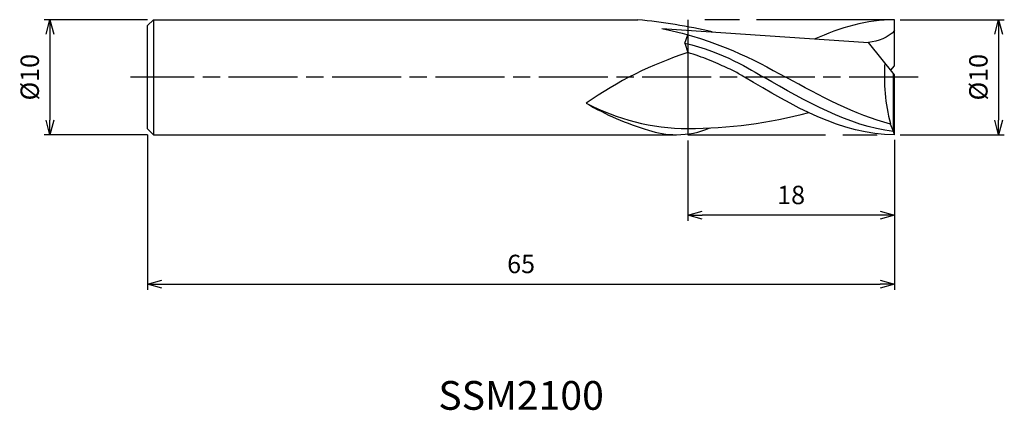
# Model space of a CAD drawing. Extents: x -76.1 to 9.6, y -29 to 5.
import ezdxf
from ezdxf.enums import TextEntityAlignment as Align

# ---------------------------------------------------------------- set-up
doc = ezdxf.new("R2010")
doc.units = 0
for name, pattern in [('AM_ISO08W050', [18, 12, -1.5, 3, -1.5]), ('AM_ISO08W050X2', [9, 6, -0.75, 1.5, -0.75]), ('AM_ISO09W050', [22.5, 12, -1.5, 3, -1.5, 3, -1.5])]:
    doc.linetypes.add(name, pattern=pattern)
doc.layers.get('0').update_dxf_attribs({"linetype": 'CONTINUOUS'})
doc.layers.get('DEFPOINTS').update_dxf_attribs({"linetype": 'CONTINUOUS'})
for name, color, linetype in [('AM_0', 7, 'CONTINUOUS'), ('AM_11', 3, 'AM_ISO09W050'), ('AM_5', 3, 'CONTINUOUS'), ('AM_6', 2, 'CONTINUOUS'), ('AM_7', 4, 'AM_ISO08W050')]:
    doc.layers.add(name, color=color, linetype=linetype)
doc.styles.add('ASAMI', font='simplex.shx', dxfattribs={"bigfont": 'EXTFONT.SHX'})
doc.styles.get("Standard").update_dxf_attribs({"font": 'simplex.shx', "bigfont": 'EXTFONT.SHX'})
doc.dimstyles.new('AM_JIS', dxfattribs={"dimscale": 0.5, "dimtxt": 3.2, "dimasz": 2.5, "dimexe": 1, "dimexo": 1, "dimgap": 1.5, "dimtad": 3, "dimdec": 3, "dimtxsty": 'ASAMI', "dimblk": 'OPEN30', "dimcen": 0, "dimclrd": 256, "dimclre": 256, "dimclrt": 2, "dimazin": 3, "dimtp": 0.1, "dimtm": 0.1, "dimtfac": 0.71, "dimtdec": 3, "dimtmove": 0, "dimatfit": 3, "dimtzin": 0})

# ---------------------------------------------------------------- blocks, each defined once
blk = doc.blocks.new('_OPEN30')
at = {"color": 0}
for p, q in [((-1, 0.268), (0, 0)), ((0, 0), (-1, -0.268)), ((0, 0), (-1, 0))]:
    blk.add_line(p, q, dxfattribs=at)
blk = doc.blocks.new('*D5')
at = {"layer": 'AM_5'}
for p, q in [((-65, -5), (-65, -18.5)), ((0, -5.45), (0, -18.5)), ((-63.75, -18), (-1.25, -18))]:
    blk.add_line(p, q, dxfattribs=at)
at = {"layer": 'DEFPOINTS', "color": 0}
for p in [(-65, -4.5), (0, -4.95), (0, -18)]:
    blk.add_point(p, dxfattribs=at)
at = {"layer": 'AM_5', "xscale": 1.25, "yscale": 1.25, "zscale": 1.25, "rotation": 180}
blk.add_blockref('_OPEN30', (-65, -18), dxfattribs=at)
at = {"layer": 'AM_5', "xscale": 1.25, "yscale": 1.25, "zscale": 1.25}
blk.add_blockref('_OPEN30', (0, -18), dxfattribs=at)
at = {"layer": 'AM_5', "color": 2, "insert": (-32.5, -16.45), "char_height": 1.6, "attachment_point": 5, "style": 'ASAMI'}
blk.add_mtext('65', dxfattribs=at)
blk = doc.blocks.new('*D6')
at = {"layer": 'AM_5'}
for p, q in [((-18, -5.5), (-18, -12.5)), ((0, -5.5), (0, -12.5)), ((-1.25, -12), (-16.75, -12))]:
    blk.add_line(p, q, dxfattribs=at)
at = {"layer": 'DEFPOINTS', "color": 0}
for p in [(-18, -5), (0, -5), (-18, -12)]:
    blk.add_point(p, dxfattribs=at)
at = {"layer": 'AM_5', "xscale": 1.25, "yscale": 1.25, "zscale": 1.25, "rotation": 180}
blk.add_blockref('_OPEN30', (-18, -12), dxfattribs=at)
at = {"layer": 'AM_5', "xscale": 1.25, "yscale": 1.25, "zscale": 1.25}
blk.add_blockref('_OPEN30', (0, -12), dxfattribs=at)
at = {"layer": 'AM_5', "color": 2, "insert": (-9, -10.45), "char_height": 1.6, "attachment_point": 5, "style": 'ASAMI'}
blk.add_mtext('18', dxfattribs=at)
blk = doc.blocks.new('*D7')
at = {"layer": 'AM_5'}
for p, q in [((-65, 5), (-74.000001, 5)), ((-73.500001, 3.75), (-73.500001, -3.75)), ((-65, -5), (-74.000001, -5))]:
    blk.add_line(p, q, dxfattribs=at)
at = {"layer": 'DEFPOINTS', "color": 0}
for p in [(-64.5, 5), (-73.500001, -5), (-64.5, -5)]:
    blk.add_point(p, dxfattribs=at)
at = {"layer": 'AM_5', "xscale": 1.25, "yscale": 1.25, "zscale": 1.25}
for p, rotation in [((-73.500001, 5), 90), ((-73.500001, -5), 270)]:
    blk.add_blockref('_OPEN30', p, dxfattribs=dict(at, rotation=rotation))
at = {"layer": 'AM_5', "color": 2, "insert": (-75.050001, 0), "char_height": 1.6, "attachment_point": 5, "rotation": 90, "style": 'ASAMI'}
blk.add_mtext('%%c10', dxfattribs=at)
blk = doc.blocks.new('*D8')
at = {"layer": 'AM_5'}
for p, q in [((0.5, 5), (9.551, 5)), ((9.051, 3.75), (9.051, -3.75)), ((0.5, -5), (9.551, -5))]:
    blk.add_line(p, q, dxfattribs=at)
at = {"layer": 'DEFPOINTS', "color": 0}
for p in [(0, 5), (0, -5), (9.051, -5)]:
    blk.add_point(p, dxfattribs=at)
at = {"layer": 'AM_5', "xscale": 1.25, "yscale": 1.25, "zscale": 1.25}
for p, rotation in [((9.051, 5), 90), ((9.051, -5), 270)]:
    blk.add_blockref('_OPEN30', p, dxfattribs=dict(at, rotation=rotation))
at = {"layer": 'AM_5', "color": 2, "insert": (7.501, 0), "char_height": 1.6, "attachment_point": 5, "rotation": 90, "style": 'ASAMI'}
blk.add_mtext('%%c10', dxfattribs=at)

msp = doc.modelspace()

# ---------------------------------------------------------------- linework, layer by layer
at = {"layer": 'AM_0'}
for p, q in [((-65, 4.5), (-64.5, 5)), ((-65, -4.5), (-65, 4.5)), ((-64.5, 5), (-64.5, -5)), ((-64.5, 5), (-22.3319, 5)), ((0, 1), (0, 5)), ((-20.2593, 4.2368), (-2.2623, 3.0085)), ((-18.2549, 2.9696), (-18, 3.6868)), ((-18.2549, 2.9696), (-18, 2.1451)), ((0, 0.2), (-2.2623, 3.0085)), ((-0.3222, 0.6), (0, 1)), ((-0.1008, -4.7334), (-0.1008, 0.3251)), ((0, -5), (0, 0.2)), ((-0.36, -4.0782), (-0.36, -4.0244)), ((-0.1008, -4.7334), (-0.36, -4.0782)), ((-65, -4.5), (-64.5, -5)), ((-64.5, -5), (-18.9863, -5)), ((0, -5), (-0.1008, -4.7334))]:
    msp.add_line(p, q, dxfattribs=at)
for centre, major_axis, ratio, start_param, end_param in [((-28.3912, -43.8445), (53.6813, 0), 0.9157509, 1.3352021, 1.4577692), ((-7.7047, -32.0646), (0, 35.8512), 0.96, 0.3037822, 0.5892146), ((13.6385, 0.021), (0, 15.1325), 0.96, 1.4898745, 1.8414185), ((-14.5926, 15.0603), (-22.5265, 0), 0.9157509, 0.996468, 1.2627786), ((-17.7996, 12.0719), (-18.0703, 0.0111), 0.915651, 1.0480184, 1.5602652), ((-19.1364, 42.17), (-10.0629, 45.6405), 0.9562698, 2.9403628, 3.1785167), ((-19.0083, 1.2708), (6.8478, 0), 0.9157509, 4.3521688, 4.7155959), ((-18.952, 1.2898), (-6.8486, 0.0247), 0.9184083, 1.5690941, 2.0090781)]:
    msp.add_ellipse(centre, major_axis=major_axis, ratio=ratio, start_param=start_param, end_param=end_param, dxfattribs=at)
for points in [[(0, 5), (-2.4251, 5), (-4.7333, 4.3161), (-6.9858, 3.3061)], [(-20.2593, 4.2368), (-15.2888, 3.1863), (-12.3699, 1.5932), (-9.4509, 0)], [(0, 4.0747), (-0.5311, 3.4134), (-1.4428, 3.1295), (-2.2623, 3.0085)], [(-18.2549, 2.9696), (-14.9331, 2.1983), (-12.4696, 0.6263), (-11.3804, 0)], [(-0.1008, -4.7334), (-4.0377, -4.2219), (-7.709, -2.111), (-11.3804, 0)], [(-0.36, -4.0782), (-3.4762, -3.2609), (-6.4636, -1.6305), (-9.4509, 0)], [(0, -5), (-4.6368, -5), (-8.8464, -2.5), (-13.056, 0)]]:
    msp.add_open_spline(points, degree=3, dxfattribs=at)
msp.add_open_spline([(-13.056, 0), (-13.3564, 0.1793), (-14.092, 0.6182), (-15.438, 1.187), (-16.77, 1.7696), (-17.6744, 2.0463), (-18, 2.1451)], degree=3, knots=[0, 0, 0, 0, 1.0375701, 2.5407645, 4.3504993, 5.3671883, 5.3671883, 5.3671883, 5.3671883], dxfattribs=at)
at = {"layer": 'AM_11'}
for p, q in [((-18, 5), (-18, -5)), ((0, 5), (-18, 5)), ((-18, -5), (0, -5))]:
    msp.add_line(p, q, dxfattribs=at)
at = {"layer": 'AM_7', "linetype": 'AM_ISO08W050X2'}
msp.add_line((2.051, 0), (-66.5, 0), dxfattribs=at)

# ---------------------------------------------------------------- texts
at = {"layer": 'AM_6'}
msp.add_text('SSM2100', height=2.5, dxfattribs=at).set_placement((-32.5, -28.0001), align=Align.MIDDLE)

# ---------------------------------------------------------------- dimensions: what is measured, and where the dimension line sits
at = {"layer": 'AM_5'}
dim = msp.add_linear_dim(base=(-73.5, -5), p1=(-64.5, 5), p2=(-64.5, -5), angle=270, text='%%c<>', dimstyle='AM_JIS', dxfattribs=at)
dim.commit()
dim.dimension.update_dxf_attribs({"geometry": '*D7', "text_midpoint": (-73.5, 0), "dimtype": 160})
dim = msp.add_linear_dim(base=(9.0511, -5), p1=(0, 5), p2=(0, -5), angle=90, text='%%c<>', dimstyle='AM_JIS', dxfattribs=at)
dim.commit()
dim.dimension.update_dxf_attribs({"geometry": '*D8', "text_midpoint": (7.5011, 0)})
for base, p1, p2, picture, middle in [((0, -18.0001), (-65, -4.5), (0, -4.95), '*D5', (-32.5, -16.4501)), ((-18, -12.0001), (0, -5), (-18, -5), '*D6', (-9, -10.4501))]:
    dim = msp.add_linear_dim(base=base, p1=p1, p2=p2, angle=0, dimstyle='AM_JIS', dxfattribs=at)
    dim.commit()
    dim.dimension.update_dxf_attribs({"geometry": picture, "text_midpoint": middle})

doc.saveas('drawing.dxf')
